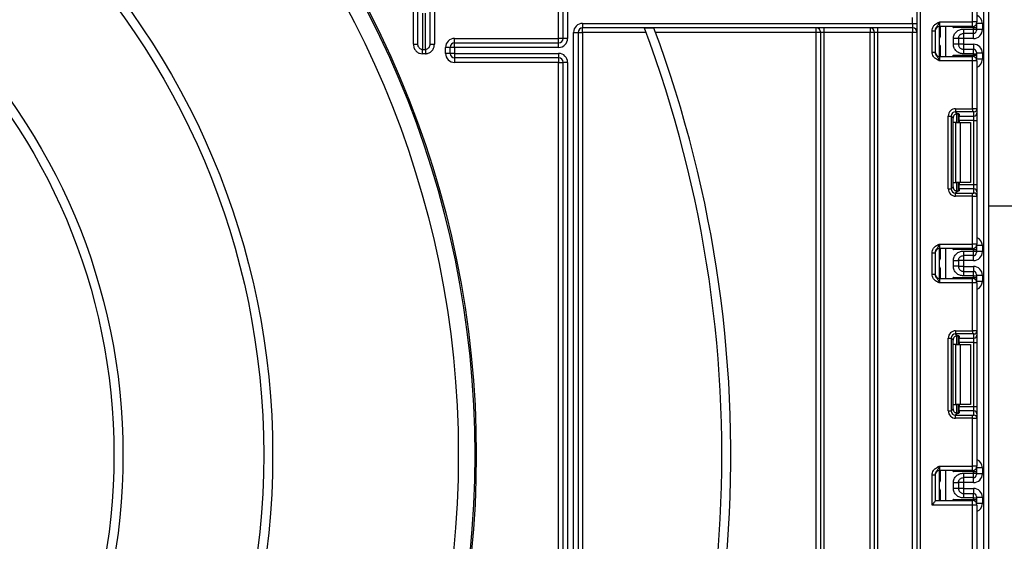
# Model space of a CAD drawing. Units: millimetres. Extents: x -1028 to 6636, y -324 to 3696.
# Drawn here: x 1180 to 1509, y 1690 to 1864 of the extents above; entities that cross this region are included whole.
import ezdxf

# ---------------------------------------------------------------- set-up
doc = ezdxf.new("R2010")
doc.units = ezdxf.units.MM
doc.header["$LTSCALE"] = 10

msp = doc.modelspace()

# ---------------------------------------------------------------- linework, layer by layer
at = {"color": 7, "linetype": 'Continuous', "lineweight": 25}
for p, q in [((1479.75231, 1270.54522), (1479.75231, 2406.54519)), ((1480.7523, 2406.54519), (1480.7523, 1270.54522)), ((1502.05231, 1259.04522), (1502.05231, 2216.04523)), ((1503.55229, 2197.69445), (1503.55229, 1259.04522)), ((1361.5523, 1858.04525), (1361.5523, 2164.26328)), ((1363.05231, 2164.26328), (1363.05231, 1858.04525)), ((1311.55229, 1856.10977), (1311.55229, 1988.8989)), ((1318.55229, 1980.8543), (1318.55229, 1856.10977)), ((1360.05229, 1858.04525), (1360.05229, 1921.96086)), ((1498.25231, 1863.54521), (1498.25231, 1879.50817)), ((1499.75232, 1879.56956), (1499.75232, 1863.54521)), ((1313.0523, 1856.10977), (1313.0523, 1867.03786)), ((1314.55231, 1866.52484), (1314.55231, 1854.35226)), ((1315.5523, 1854.35226), (1315.5523, 1866.52484)), ((1317.05231, 1867.03786), (1317.05231, 1856.10977)), ((1478.2523, 1863.04524), (1478.2523, 1865.04522)), ((1368.05231, 1863.04524), (1478.2523, 1863.04524)), ((1368.05231, 1863.04524), (1368.05231, 1861.54523)), ((1478.2523, 1861.54523), (1368.05231, 1861.54523)), ((1368.05231, 1860.04522), (1368.05231, 1861.54523)), ((1391.89011, 1861.45946), (1388.68711, 1861.45946)), ((1446.05232, 1860.04522), (1446.05232, 1861.54523)), ((1448.55232, 1861.54523), (1448.55232, 1860.04522)), ((1464.0523, 1861.54523), (1464.0523, 1860.04522)), ((1466.55229, 1861.54523), (1466.55229, 1860.04522)), ((1478.2523, 1863.04524), (1478.2523, 1861.54523)), ((1478.2523, 1863.04524), (1479.75231, 1863.04524)), ((1478.2523, 1861.54523), (1478.2523, 1860.04522)), ((1487.2523, 1863.54521), (1487.2523, 1862.0452)), ((1487.2523, 1863.54521), (1498.25231, 1863.54521)), ((1498.25231, 1862.0452), (1487.2523, 1862.0452)), ((1487.2523, 1852.04521), (1487.2523, 1862.0452)), ((1487.55229, 1858.86505), (1487.55229, 1862.0452)), ((1498.5523, 1861.68918), (1491.84815, 1861.68918)), ((1495.25232, 1861.18039), (1498.5523, 1861.18039)), ((1498.25231, 1862.0452), (1498.25231, 1863.54521)), ((1499.75232, 1863.54521), (1498.25231, 1863.54521)), ((1498.5523, 1861.18039), (1498.5523, 1861.68918)), ((1498.5523, 1861.68918), (1499.55232, 1861.68918)), ((1498.5523, 1859.68062), (1498.5523, 1861.18039)), ((1498.5523, 1861.18039), (1499.55232, 1861.18039)), ((1499.55232, 1862.79687), (1499.55232, 1862.68905)), ((1499.55232, 1862.68905), (1499.55232, 1861.68918)), ((1499.55232, 1861.68918), (1499.55232, 1861.18039)), ((1499.55232, 1861.18039), (1499.55232, 1860.68043)), ((1501.55232, 1861.00986), (1499.55232, 1861.00986)), ((1501.55232, 1863.01014), (1501.55232, 1861.00986)), ((1325.27993, 1856.54524), (1325.27993, 1858.04525)), ((1325.27993, 1858.04525), (1360.05229, 1858.04525)), ((1360.05229, 1856.54524), (1360.05229, 1858.04525)), ((1361.5523, 1858.04525), (1360.05229, 1858.04525)), ((1363.05231, 1858.04525), (1361.5523, 1858.04525)), ((1365.05232, 1487.4862), (1365.05232, 1860.04522)), ((1365.05232, 1860.04522), (1366.5523, 1860.04522)), ((1366.5523, 1860.04522), (1366.5523, 1489.82715)), ((1366.5523, 1860.04522), (1368.05231, 1860.04522)), ((1389.21533, 1860.04522), (1368.05231, 1860.04522)), ((1368.05231, 1860.04522), (1368.05231, 1530.62349)), ((1446.05232, 1860.04522), (1392.41389, 1860.04522)), ((1447.5523, 1860.04522), (1446.05232, 1860.04522)), ((1446.05232, 1482.54522), (1446.05232, 1860.04522)), ((1448.55232, 1860.04522), (1447.5523, 1860.04522)), ((1447.5523, 1482.54522), (1447.5523, 1860.04522)), ((1464.0523, 1860.04522), (1448.55232, 1860.04522)), ((1448.55232, 1860.04522), (1448.55232, 1482.54522)), ((1465.55231, 1860.04522), (1464.0523, 1860.04522)), ((1464.0523, 1482.54522), (1464.0523, 1860.04522)), ((1466.55229, 1860.04522), (1465.55231, 1860.04522)), ((1465.55231, 1266.54522), (1465.55231, 1860.04522)), ((1478.2523, 1860.04522), (1466.55229, 1860.04522)), ((1466.55229, 1860.04522), (1466.55229, 1266.54522)), ((1479.75231, 1860.04522), (1478.2523, 1860.04522)), ((1478.2523, 1266.54522), (1478.2523, 1860.04522)), ((1484.7523, 1860.58721), (1485.75232, 1860.58721)), ((1484.7523, 1853.50325), (1484.7523, 1860.58721)), ((1485.75232, 1860.58721), (1485.75232, 1853.50325)), ((1487.25609, 1856.04521), (1487.25609, 1858.04525)), ((1491.85232, 1856.10708), (1491.85232, 1857.98338)), ((1495.25232, 1858.00937), (1493.5523, 1858.00937)), ((1493.5523, 1857.98338), (1493.5523, 1856.10708)), ((1498.5523, 1859.68062), (1495.25232, 1859.68062)), ((1498.5523, 1858.00937), (1495.25232, 1858.00937)), ((1495.25232, 1858.00937), (1495.25232, 1856.08104)), ((1311.55229, 1856.10977), (1313.0523, 1856.10977)), ((1317.05231, 1856.10977), (1318.55229, 1856.10977)), ((1322.27994, 1853.04519), (1322.27994, 1855.04523)), ((1323.77992, 1855.04523), (1322.27994, 1855.04523)), ((1325.27993, 1855.04523), (1323.77992, 1855.04523)), ((1323.77992, 1853.04519), (1323.77992, 1855.04523)), ((1325.27993, 1855.04523), (1325.27993, 1856.54524)), ((1325.27993, 1856.54524), (1360.05229, 1856.54524)), ((1325.27993, 1855.04523), (1325.27993, 1853.04519)), ((1360.05229, 1855.04523), (1325.27993, 1855.04523)), ((1360.05229, 1855.04523), (1360.05229, 1856.54524)), ((1487.55229, 1852.04521), (1487.55229, 1855.22541)), ((1495.25232, 1856.08104), (1493.5523, 1856.08104)), ((1495.25232, 1856.08104), (1498.5523, 1856.08104)), ((1314.55231, 1854.35226), (1315.5523, 1854.35226)), ((1314.55231, 1852.92628), (1314.55231, 1854.35226)), ((1315.5523, 1852.92628), (1314.55231, 1852.92628)), ((1315.5523, 1854.35226), (1315.5523, 1852.92628)), ((1323.77992, 1853.04519), (1322.27994, 1853.04519)), ((1325.27993, 1853.04519), (1323.77992, 1853.04519)), ((1325.27993, 1853.04519), (1360.05229, 1853.04519)), ((1325.27993, 1853.04519), (1325.27993, 1851.54524)), ((1360.05229, 1851.54524), (1325.27993, 1851.54524)), ((1325.27993, 1851.54524), (1325.27993, 1850.04523)), ((1360.05229, 1853.04519), (1360.05229, 1851.54524)), ((1360.05229, 1851.54524), (1360.05229, 1850.04523)), ((1484.7523, 1853.50325), (1485.75232, 1853.50325)), ((1487.2523, 1852.04521), (1487.2523, 1850.5452)), ((1487.2523, 1852.04521), (1498.25231, 1852.04521)), ((1491.84815, 1852.40128), (1498.5523, 1852.40128)), ((1495.25232, 1854.40984), (1495.25232, 1852.91007)), ((1495.25232, 1854.40984), (1498.5523, 1854.40984)), ((1498.5523, 1852.91007), (1495.25232, 1852.91007)), ((1498.25231, 1850.5452), (1498.25231, 1852.04521)), ((1498.5523, 1852.91007), (1498.5523, 1854.40984)), ((1498.5523, 1852.40128), (1498.5523, 1852.91007)), ((1498.5523, 1852.91007), (1499.55232, 1852.91007)), ((1498.5523, 1852.40128), (1499.55232, 1852.40128)), ((1499.55232, 1853.40997), (1499.55232, 1852.91007)), ((1501.55232, 1853.0806), (1499.55232, 1853.0806)), ((1499.55232, 1852.91007), (1499.55232, 1852.40128)), ((1499.55232, 1852.40128), (1499.55232, 1851.40142)), ((1499.55232, 1851.40142), (1499.55232, 1851.29353)), ((1501.55232, 1853.0806), (1501.55232, 1851.08027)), ((1360.05229, 1850.04523), (1325.27993, 1850.04523)), ((1360.05229, 1850.04523), (1361.5523, 1850.04523)), ((1360.05229, 1516.12961), (1360.05229, 1850.04523)), ((1363.05231, 1850.04523), (1361.5523, 1850.04523)), ((1361.5523, 1489.82715), (1361.5523, 1850.04523)), ((1363.05231, 1850.04523), (1363.05231, 1487.4862)), ((1498.25231, 1850.5452), (1487.2523, 1850.5452)), ((1498.25231, 1834.58224), (1498.25231, 1850.5452)), ((1499.75232, 1850.5452), (1498.25231, 1850.5452)), ((1499.75232, 1850.5452), (1499.75232, 1834.52084)), ((1490.14861, 1807.85623), (1490.14861, 1832.1009)), ((1490.14861, 1832.1009), (1491.14115, 1832.1009)), ((1491.14115, 1832.1009), (1491.14115, 1807.85623)), ((1491.77004, 1831.47201), (1491.14115, 1832.1009)), ((1491.77004, 1808.48512), (1491.77004, 1831.47201)), ((1492.62995, 1834.58224), (1492.62995, 1833.5897)), ((1492.62995, 1834.58224), (1498.25231, 1834.58224)), ((1498.25231, 1833.5897), (1492.62995, 1833.5897)), ((1492.62995, 1833.5897), (1493.31278, 1832.90693)), ((1493.5523, 1832.86854), (1493.5523, 1829.97855)), ((1493.75231, 1832.77663), (1493.75231, 1832.14029)), ((1493.75231, 1832.14029), (1498.7523, 1832.14029)), ((1493.75231, 1830.65149), (1493.75231, 1832.14029)), ((1498.25231, 1834.58224), (1498.25231, 1833.5897)), ((1498.7523, 1832.14029), (1498.7523, 1833.52831)), ((1498.7523, 1830.65149), (1498.7523, 1832.14029)), ((1499.75232, 1834.52084), (1499.75232, 1833.13283)), ((1499.75232, 1833.13283), (1499.75232, 1830.65149)), ((1492.72389, 1829.97855), (1491.84815, 1829.97855)), ((1492.72389, 1809.97857), (1492.72389, 1829.97855)), ((1492.72389, 1829.97855), (1494.1381, 1829.97855)), ((1498.7523, 1830.65149), (1493.75231, 1830.65149)), ((1493.75231, 1830.65149), (1493.75231, 1829.97855)), ((1494.1381, 1829.97855), (1494.1381, 1809.97857)), ((1494.1381, 1829.97855), (1497.55231, 1829.97855)), ((1497.55231, 1829.97855), (1497.55231, 1809.97857)), ((1498.7523, 1830.65149), (1499.75232, 1830.65149)), ((1498.7523, 1809.30564), (1498.7523, 1830.65149)), ((1499.75232, 1830.65149), (1499.75232, 1809.30564)), ((1491.14115, 1807.85623), (1491.77004, 1808.48512)), ((1491.84815, 1809.97857), (1492.72389, 1809.97857)), ((1494.1381, 1809.97857), (1492.72389, 1809.97857)), ((1493.5523, 1809.97857), (1493.5523, 1807.08858)), ((1493.75231, 1809.97857), (1493.75231, 1809.30564)), ((1493.75231, 1809.30564), (1498.7523, 1809.30564)), ((1493.75231, 1807.81683), (1493.75231, 1809.30564)), ((1497.55231, 1809.97857), (1494.1381, 1809.97857)), ((1498.7523, 1807.81683), (1498.7523, 1809.30564)), ((1498.7523, 1809.30564), (1499.75232, 1809.30564)), ((1499.75232, 1809.30564), (1499.75232, 1806.82429)), ((1490.14861, 1807.85623), (1491.14115, 1807.85623)), ((1493.31278, 1807.0502), (1492.62995, 1806.36737)), ((1492.62995, 1805.37483), (1492.62995, 1806.36737)), ((1492.62995, 1806.36737), (1498.25231, 1806.36737)), ((1498.25231, 1805.37483), (1492.62995, 1805.37483)), ((1493.75231, 1807.81683), (1493.75231, 1807.18043)), ((1498.7523, 1807.81683), (1493.75231, 1807.81683)), ((1498.25231, 1805.37483), (1498.25231, 1806.36737)), ((1498.25231, 1789.41187), (1498.25231, 1805.37483)), ((1498.7523, 1806.42876), (1498.7523, 1807.81683)), ((1499.75232, 1806.82429), (1499.75232, 1805.43622)), ((1499.75232, 1805.43622), (1499.75232, 1789.41187)), ((1523.5523, 1802.04519), (1503.55229, 1802.04519)), ((1487.2523, 1789.41187), (1487.2523, 1787.91186)), ((1487.2523, 1789.41187), (1498.25231, 1789.41187)), ((1498.25231, 1787.91186), (1498.25231, 1789.41187)), ((1499.75232, 1789.41187), (1498.25231, 1789.41187)), ((1499.55232, 1788.66353), (1499.55232, 1788.55571)), ((1501.55232, 1788.8768), (1501.55232, 1786.87653)), ((1484.7523, 1786.45387), (1485.75232, 1786.45387)), ((1484.7523, 1779.36992), (1484.7523, 1786.45387)), ((1485.75232, 1786.45387), (1485.75232, 1779.36992)), ((1498.25231, 1787.91186), (1487.2523, 1787.91186)), ((1487.2523, 1777.91187), (1487.2523, 1787.91186)), ((1487.55229, 1784.73171), (1487.55229, 1787.91186)), ((1498.5523, 1787.55584), (1491.84815, 1787.55584)), ((1495.25232, 1787.04706), (1498.5523, 1787.04706)), ((1498.5523, 1785.54728), (1495.25232, 1785.54728)), ((1498.5523, 1787.04706), (1498.5523, 1787.55584)), ((1498.5523, 1787.55584), (1499.55232, 1787.55584)), ((1498.5523, 1785.54728), (1498.5523, 1787.04706)), ((1498.5523, 1787.04706), (1499.55232, 1787.04706)), ((1499.55232, 1788.55571), (1499.55232, 1787.55584)), ((1499.55232, 1787.55584), (1499.55232, 1787.04706)), ((1499.55232, 1787.04706), (1499.55232, 1786.54709)), ((1501.55232, 1786.87653), (1499.55232, 1786.87653)), ((1487.25609, 1781.91188), (1487.25609, 1783.91191)), ((1491.85232, 1781.97375), (1491.85232, 1783.85004)), ((1495.25232, 1783.87609), (1493.5523, 1783.87609)), ((1493.5523, 1783.85004), (1493.5523, 1781.97375)), ((1498.5523, 1783.87609), (1495.25232, 1783.87609)), ((1495.25232, 1783.87609), (1495.25232, 1781.9477)), ((1484.7523, 1779.36992), (1485.75232, 1779.36992)), ((1487.55229, 1777.91187), (1487.55229, 1781.09208)), ((1495.25232, 1781.9477), (1493.5523, 1781.9477)), ((1495.25232, 1781.9477), (1498.5523, 1781.9477)), ((1495.25232, 1780.2765), (1495.25232, 1778.77673)), ((1495.25232, 1780.2765), (1498.5523, 1780.2765)), ((1498.5523, 1778.77673), (1498.5523, 1780.2765)), ((1499.55232, 1779.27664), (1499.55232, 1778.77673)), ((1501.55232, 1778.94726), (1499.55232, 1778.94726)), ((1501.55232, 1778.94726), (1501.55232, 1776.94693)), ((1487.2523, 1777.91187), (1487.2523, 1776.41186)), ((1487.2523, 1777.91187), (1498.25231, 1777.91187)), ((1498.25231, 1776.41186), (1487.2523, 1776.41186)), ((1491.84815, 1778.26795), (1498.5523, 1778.26795)), ((1498.5523, 1778.77673), (1495.25232, 1778.77673)), ((1498.25231, 1776.41186), (1498.25231, 1777.91187)), ((1498.25231, 1760.44893), (1498.25231, 1776.41186)), ((1499.75232, 1776.41186), (1498.25231, 1776.41186)), ((1498.5523, 1778.26795), (1498.5523, 1778.77673)), ((1498.5523, 1778.77673), (1499.55232, 1778.77673)), ((1498.5523, 1778.26795), (1499.55232, 1778.26795)), ((1499.55232, 1778.77673), (1499.55232, 1778.26795)), ((1499.55232, 1778.26795), (1499.55232, 1777.26808)), ((1499.55232, 1777.26808), (1499.55232, 1777.1602)), ((1499.75232, 1776.41186), (1499.75232, 1760.38754)), ((1492.62995, 1760.44893), (1492.62995, 1759.45639)), ((1492.62995, 1760.44893), (1498.25231, 1760.44893)), ((1498.25231, 1759.45639), (1492.62995, 1759.45639)), ((1492.62995, 1759.45639), (1493.31278, 1758.77356)), ((1498.25231, 1760.44893), (1498.25231, 1759.45639)), ((1498.7523, 1758.00696), (1498.7523, 1759.395)), ((1499.75232, 1760.38754), (1499.75232, 1758.99949)), ((1490.14861, 1733.72286), (1490.14861, 1757.96756)), ((1490.14861, 1757.96756), (1491.14115, 1757.96756)), ((1491.14115, 1757.96756), (1491.14115, 1733.72286)), ((1491.77004, 1757.33867), (1491.14115, 1757.96756)), ((1491.77004, 1734.35175), (1491.77004, 1757.33867)), ((1492.72389, 1755.84522), (1491.84815, 1755.84522)), ((1492.72389, 1735.84521), (1492.72389, 1755.84522)), ((1492.72389, 1755.84522), (1494.1381, 1755.84522)), ((1493.5523, 1758.73521), (1493.5523, 1755.84522)), ((1493.75231, 1758.64333), (1493.75231, 1758.00696)), ((1493.75231, 1758.00696), (1498.7523, 1758.00696)), ((1493.75231, 1756.51812), (1493.75231, 1758.00696)), ((1498.7523, 1756.51812), (1493.75231, 1756.51812)), ((1493.75231, 1756.51812), (1493.75231, 1755.84522)), ((1494.1381, 1755.84522), (1494.1381, 1735.84521)), ((1494.1381, 1755.84522), (1497.55231, 1755.84522)), ((1497.55231, 1755.84522), (1497.55231, 1735.84521)), ((1498.7523, 1756.51812), (1498.7523, 1758.00696)), ((1498.7523, 1756.51812), (1499.75232, 1756.51812)), ((1498.7523, 1735.1723), (1498.7523, 1756.51812)), ((1499.75232, 1758.99949), (1499.75232, 1756.51812)), ((1499.75232, 1756.51812), (1499.75232, 1735.1723)), ((1490.14861, 1733.72286), (1491.14115, 1733.72286)), ((1491.14115, 1733.72286), (1491.77004, 1734.35175)), ((1491.84815, 1735.84521), (1492.72389, 1735.84521)), ((1493.31278, 1732.91686), (1492.62995, 1732.23406)), ((1494.1381, 1735.84521), (1492.72389, 1735.84521)), ((1493.5523, 1735.84521), (1493.5523, 1732.95524)), ((1493.75231, 1735.84521), (1493.75231, 1735.1723)), ((1493.75231, 1735.1723), (1498.7523, 1735.1723)), ((1493.75231, 1733.68349), (1493.75231, 1735.1723)), ((1493.75231, 1733.68349), (1493.75231, 1733.04713)), ((1498.7523, 1733.68349), (1493.75231, 1733.68349)), ((1497.55231, 1735.84521), (1494.1381, 1735.84521)), ((1498.7523, 1733.68349), (1498.7523, 1735.1723)), ((1498.7523, 1735.1723), (1499.75232, 1735.1723)), ((1498.7523, 1732.29545), (1498.7523, 1733.68349)), ((1499.75232, 1735.1723), (1499.75232, 1732.69093)), ((1492.62995, 1731.24152), (1492.62995, 1732.23406)), ((1492.62995, 1732.23406), (1498.25231, 1732.23406)), ((1498.25231, 1731.24152), (1492.62995, 1731.24152)), ((1498.25231, 1731.24152), (1498.25231, 1732.23406)), ((1498.25231, 1715.27856), (1498.25231, 1731.24152)), ((1499.75232, 1732.69093), (1499.75232, 1731.30291)), ((1499.75232, 1731.30291), (1499.75232, 1715.27856)), ((1487.2523, 1715.27856), (1487.2523, 1713.77855)), ((1487.2523, 1715.27856), (1498.25231, 1715.27856)), ((1498.25231, 1713.77855), (1487.2523, 1713.77855)), ((1487.2523, 1703.77856), (1487.2523, 1713.77855)), ((1487.55229, 1710.59835), (1487.55229, 1713.77855)), ((1498.5523, 1713.4225), (1491.84815, 1713.4225)), ((1498.25231, 1713.77855), (1498.25231, 1715.27856)), ((1499.75232, 1715.27856), (1498.25231, 1715.27856)), ((1498.5523, 1712.91372), (1498.5523, 1713.4225)), ((1498.5523, 1713.4225), (1499.55232, 1713.4225)), ((1499.55232, 1714.53023), (1499.55232, 1714.42237)), ((1499.55232, 1714.42237), (1499.55232, 1713.4225)), ((1499.55232, 1713.4225), (1499.55232, 1712.91372)), ((1501.55232, 1714.74349), (1501.55232, 1712.74319)), ((1484.7523, 1712.3205), (1485.75232, 1712.3205)), ((1484.7523, 1702.27855), (1484.7523, 1712.3205)), ((1485.75232, 1712.3205), (1485.75232, 1703.69276)), ((1487.25609, 1707.77854), (1487.25609, 1709.77855)), ((1495.25232, 1712.91372), (1498.5523, 1712.91372)), ((1498.5523, 1711.41395), (1495.25232, 1711.41395)), ((1498.5523, 1711.41395), (1498.5523, 1712.91372)), ((1498.5523, 1712.91372), (1499.55232, 1712.91372)), ((1499.55232, 1712.91372), (1499.55232, 1712.41379)), ((1501.55232, 1712.74319), (1499.55232, 1712.74319)), ((1487.55229, 1703.77856), (1487.55229, 1706.95874)), ((1491.85232, 1707.84038), (1491.85232, 1709.71671)), ((1495.25232, 1709.74272), (1493.5523, 1709.74272)), ((1493.5523, 1709.71671), (1493.5523, 1707.84038)), ((1495.25232, 1707.81436), (1493.5523, 1707.81436)), ((1498.5523, 1709.74272), (1495.25232, 1709.74272)), ((1495.25232, 1709.74272), (1495.25232, 1707.81436)), ((1495.25232, 1707.81436), (1498.5523, 1707.81436)), ((1485.75232, 1703.77856), (1498.25231, 1703.77856)), ((1491.84815, 1704.13458), (1498.5523, 1704.13458)), ((1495.25232, 1706.14317), (1495.25232, 1704.6434)), ((1495.25232, 1706.14317), (1498.5523, 1706.14317)), ((1498.5523, 1704.6434), (1495.25232, 1704.6434)), ((1498.25231, 1702.27855), (1498.25231, 1703.77856)), ((1498.5523, 1704.6434), (1498.5523, 1706.14317)), ((1498.5523, 1704.13458), (1498.5523, 1704.6434)), ((1498.5523, 1704.6434), (1499.55232, 1704.6434)), ((1498.5523, 1704.13458), (1499.55232, 1704.13458)), ((1499.55232, 1705.14333), (1499.55232, 1704.6434)), ((1501.55232, 1704.81393), (1499.55232, 1704.81393)), ((1499.55232, 1704.6434), (1499.55232, 1704.13458)), ((1499.55232, 1704.13458), (1499.55232, 1703.13474)), ((1501.55232, 1704.81393), (1501.55232, 1702.81362)), ((1498.25231, 1702.27855), (1484.7523, 1702.27855)), ((1498.25231, 1686.31559), (1498.25231, 1702.27855)), ((1499.75232, 1702.27855), (1498.25231, 1702.27855)), ((1499.55232, 1703.13474), (1499.55232, 1703.02689)), ((1499.75232, 1702.27855), (1499.75232, 1686.2542))]:
    msp.add_line(p, q, dxfattribs=at)
at = {"color": 8, "linetype": 'Continuous', "lineweight": 25}
for p, q in [((1489.22444, 1862.0452), (1489.22444, 1852.04521)), ((1491.84815, 1861.68918), (1491.84815, 1862.0452)), ((1498.5523, 1861.68918), (1498.5523, 1862.07554)), ((1499.54737, 1862.78835), (1499.55232, 1862.68905)), ((1501.55232, 1863.01014), (1499.65364, 1863.01014)), ((1487.55229, 1860.03521), (1487.2523, 1860.03521)), ((1487.25609, 1858.04525), (1487.2523, 1858.04525)), ((1495.25232, 1859.68062), (1495.25232, 1858.00937)), ((1498.5523, 1858.00937), (1498.5523, 1859.68062)), ((1487.2523, 1856.04521), (1487.25609, 1856.04521)), ((1495.25232, 1856.08104), (1495.25232, 1854.40984)), ((1498.5523, 1856.08104), (1498.5523, 1854.40984)), ((1487.55229, 1854.05525), (1487.2523, 1854.05525)), ((1491.84815, 1852.04521), (1491.84815, 1852.40128)), ((1498.5523, 1852.01493), (1498.5523, 1852.40128)), ((1499.54737, 1851.30206), (1499.55232, 1851.40142)), ((1501.55232, 1851.08027), (1499.65364, 1851.08027)), ((1491.84815, 1829.97855), (1491.84815, 1831.95039)), ((1493.05022, 1832.90586), (1493.05022, 1829.97855)), ((1493.0544, 1829.97855), (1493.0544, 1832.90621)), ((1491.84815, 1808.00673), (1491.84815, 1809.97857)), ((1493.05022, 1809.97857), (1493.05022, 1807.04739)), ((1493.0544, 1807.04745), (1493.0544, 1809.97857)), ((1501.55232, 1788.8768), (1499.65364, 1788.8768)), ((1487.55229, 1785.90187), (1487.2523, 1785.90187)), ((1489.22444, 1787.91186), (1489.22444, 1777.91187)), ((1491.84815, 1787.55584), (1491.84815, 1787.91186)), ((1495.25232, 1785.54728), (1495.25232, 1783.87609)), ((1498.5523, 1787.55584), (1498.5523, 1787.9422)), ((1498.5523, 1783.87609), (1498.5523, 1785.54728)), ((1499.54737, 1788.65501), (1499.55232, 1788.55571)), ((1487.25609, 1783.91191), (1487.2523, 1783.91191)), ((1487.2523, 1781.91188), (1487.25609, 1781.91188)), ((1487.55229, 1779.92192), (1487.2523, 1779.92192)), ((1495.25232, 1781.9477), (1495.25232, 1780.2765)), ((1498.5523, 1781.9477), (1498.5523, 1780.2765)), ((1491.84815, 1777.91187), (1491.84815, 1778.26795)), ((1498.5523, 1777.88159), (1498.5523, 1778.26795)), ((1499.54737, 1777.16872), (1499.55232, 1777.26808)), ((1501.55232, 1776.94693), (1499.65364, 1776.94693)), ((1491.84815, 1755.84522), (1491.84815, 1757.81706)), ((1493.05022, 1758.77252), (1493.05022, 1755.84522)), ((1493.0544, 1755.84522), (1493.0544, 1758.77288)), ((1491.84815, 1733.87339), (1491.84815, 1735.84521)), ((1493.05022, 1735.84521), (1493.05022, 1732.91409)), ((1493.0544, 1732.91412), (1493.0544, 1735.84521)), ((1489.22444, 1713.77855), (1489.22444, 1703.77856)), ((1491.84815, 1713.4225), (1491.84815, 1713.77855)), ((1498.5523, 1713.4225), (1498.5523, 1713.80886)), ((1499.54737, 1714.52167), (1499.55232, 1714.42237)), ((1501.55232, 1714.74349), (1499.65364, 1714.74349)), ((1487.25609, 1709.77855), (1487.2523, 1709.77855)), ((1495.25232, 1711.41395), (1495.25232, 1709.74272)), ((1498.5523, 1709.74272), (1498.5523, 1711.41395)), ((1487.2523, 1707.77854), (1487.25609, 1707.77854)), ((1495.25232, 1707.81436), (1495.25232, 1706.14317)), ((1498.5523, 1707.81436), (1498.5523, 1706.14317)), ((1491.84815, 1703.77856), (1491.84815, 1704.13458)), ((1498.5523, 1703.74825), (1498.5523, 1704.13458)), ((1499.54737, 1703.03541), (1499.55232, 1703.13474)), ((1501.55232, 1702.81362), (1499.65364, 1702.81362))]:
    msp.add_line(p, q, dxfattribs=at)
at = {"color": 7, "linetype": 'Continuous', "lineweight": 25}
for radius in [323, 322.47102, 317, 255, 252, 205, 202]:
    msp.add_circle((1009.55231, 1719.04522), radius, dxfattribs=at)
for centre, radius, start, end in [((1368.05231, 1860.04522), 3, 90, 180), ((1368.05231, 1860.04522), 1.5, 90, 180), ((1009.55231, 1719.04522), 408, 331.0698697, 20.4294917), ((1009.55231, 1719.04522), 405, 331.8473046, 20.5876597), ((1446.05231, 1860.04522), 1.5, 0, 90), ((1464.05231, 1860.04522), 1.5, 0, 90), ((1478.25231, 1860.04522), 1.5, 0, 90), ((1487.25231, 1860.54522), 1.5, 90, 180), ((1498.25231, 1863.54522), 1.5, 270, 0), ((1325.27993, 1855.04522), 3, 90, 180), ((1360.05231, 1858.04522), 3, 270, 0), ((1360.05231, 1858.04522), 1.5, 270, 0), ((1486.55231, 1860.03519), 1, 314.427004, 0), ((1498.5524, 1860.68054), 0.99992, 269.9943085, 359.9937376), ((1325.27993, 1855.04522), 1.5, 90, 180), ((1486.55231, 1854.05524), 1, 0, 45.572996), ((1325.27993, 1853.04522), 3, 180, 270), ((1325.27993, 1853.04522), 1.5, 180, 270), ((1360.05231, 1850.04522), 3, 0, 90), ((1360.05231, 1850.04522), 1.5, 0, 90), ((1487.25231, 1853.54522), 1.5, 180, 270), ((1498.25231, 1850.54522), 1.5, 0, 90), ((1498.5524, 1853.40992), 0.99992, 0.0028467, 90.0056916), ((1498.75594, 1834.52468), 0.99638, 269.7905843, 359.7792217), ((1498.75606, 1833.13655), 0.99626, 269.7837511, 359.7860548), ((1498.75598, 1806.82049), 0.99635, 0.2188249, 90.2113692), ((1498.75606, 1805.4325), 0.99626, 0.2139452, 90.2162489), ((1498.25231, 1789.41189), 1.5, 270, 0), ((1487.25231, 1786.41189), 1.5, 90, 180), ((1486.55231, 1785.90186), 1, 314.427004, 0), ((1498.5524, 1786.5472), 0.99992, 269.9943085, 359.9937376), ((1487.25231, 1779.41189), 1.5, 180, 270), ((1486.55231, 1779.92191), 1, 0, 45.572996), ((1498.5524, 1779.27659), 0.99992, 0.0028467, 90.0056916), ((1498.25231, 1776.41189), 1.5, 0, 90), ((1498.75602, 1760.3913), 0.99631, 269.7861909, 359.783615), ((1498.75602, 1759.00326), 0.99631, 269.7861909, 359.783615), ((1498.75599, 1732.68717), 0.99634, 0.2163508, 90.2121229), ((1498.756, 1731.29914), 0.99632, 0.2173617, 90.2128324), ((1487.25231, 1712.27855), 1.5, 90, 180), ((1498.25231, 1715.27855), 1.5, 270, 0), ((1486.55231, 1711.76572), 0.99999, 314.4265709, 359.7137842), ((1498.55243, 1712.41384), 0.99989, 269.9925929, 359.9971611), ((1486.55244, 1705.79), 0.99985, 0.1423035, 45.5760593), ((1498.25231, 1702.27855), 1.5, 0, 90), ((1498.55239, 1705.14324), 0.99993, 0.005265, 90.004981)]:
    msp.add_arc(centre, radius, start, end, dxfattribs=at)
at = {"color": 8, "linetype": 'Continuous', "lineweight": 25}
for centre, radius, start, end in [((1486.55249, 1860.02512), 0.9998, 314.4228934, 359.9940801), ((1486.55316, 1854.06556), 0.99913, 359.9932693, 45.5931742), ((1486.55312, 1785.89158), 0.99917, 314.4078197, 0.0057369), ((1486.55316, 1779.93223), 0.99913, 359.9932693, 45.5931742), ((1487.22761, 1712.14333), 0.49587, 272.8540602, 310.9017723), ((1486.55278, 1711.75836), 0.99951, 314.4160804, 359.9991846), ((1486.55298, 1705.79881), 0.99931, 359.9960024, 45.5887326), ((1487.23872, 1706.3461), 0.63965, 271.2161479, 299.3547663)]:
    msp.add_arc(centre, radius, start, end, dxfattribs=at)
for centre, major_axis, ratio, start_param, end_param in [((1498.55231, 1863.01016), (0, -3.00046), 0.999847695, 1.570796327, 2.730075808), ((1477.73191, 1858.04339), (-11.28968, 0), 0.177152998, 3.666247111, 3.740652064), ((1486.55231, 1858.04522), (0, 1), 0.984183324, 5.138156409, 5.491911009), ((1486.55231, 1856.04522), (0, 1), 0.984183324, 3.932866952, 4.286621551), ((1498.55231, 1851.08028), (0, -3.00046), 0.999847695, 0.411516846, 1.570796327), ((1498.55231, 1788.87682), (0, -3.00046), 0.999847695, 1.570796327, 2.730075808), ((1486.55231, 1783.91189), (0, 1), 0.984183324, 5.138156409, 5.491911009), ((1486.55231, 1781.91189), (0, 1), 0.984183324, 3.932866952, 4.286621551), ((1498.55231, 1776.94695), (0, -3.00046), 0.999847695, 0.411516846, 1.570796327), ((1498.55231, 1714.74349), (0, -3.00046), 0.999847695, 1.570796327, 2.730075808), ((1486.55231, 1709.77855), (0, 1), 0.984183324, 5.138156409, 5.491911009), ((1486.55231, 1707.77855), (0, 1), 0.984183324, 3.932866952, 4.286621551), ((1498.55231, 1702.81362), (0, -3.00046), 0.999847695, 0.411516846, 1.570796327)]:
    msp.add_ellipse(centre, major_axis=major_axis, ratio=ratio, start_param=start_param, end_param=end_param, dxfattribs=at)
at = {"color": 7, "linetype": 'Continuous', "lineweight": 25}
for centre, major_axis, ratio, start_param, end_param in [((1498.55231, 1861.00985), (0, -3.00046), 0.999847695, 0, 1.570796327), ((1498.55231, 1853.08059), (0, -3.00046), 0.999847695, 1.570796327, 3.141592654), ((1492.66737, 1832.06349), (1.79422, -1.79422), 0.985256536, 2.363620832, 3.919564476), ((1492.66737, 1832.06349), (-1.09754, 1.09754), 0.966399152, 5.505213485, 7.061157129), ((1493.28129, 1831.44956), (1.07653, -1.07653), 0.985256536, 3.097730129, 3.919564476), ((1492.25231, 1832.77665), (1.5, 0), 0.122784561, 0, 0.785584382), ((1498.25231, 1834.52087), (1.5, 0), 0.040928187, 0, 1.570796327), ((1498.25231, 1833.52832), (0.5, 0), 0.122784561, 0, 1.570796327), ((1493.28129, 1808.50754), (1.07653, 1.07653), 0.985256536, 2.363620832, 3.185455178), ((1492.66737, 1807.89362), (1.79422, 1.79422), 0.985256536, 2.363620832, 3.919564476), ((1492.66737, 1807.89362), (1.09754, 1.09754), 0.966399152, 2.363620832, 3.919564476), ((1492.25231, 1807.18045), (1.5, 0), 0.122784561, 5.497600925, 6.283185307), ((1498.25231, 1806.42878), (0.5, 0), 0.122784561, 4.71238898, 6.283185307), ((1498.25231, 1805.43624), (1.5, 0), 0.040928187, 4.71238898, 6.283185307), ((1498.55231, 1786.87652), (0, -3.00046), 0.999847695, 0, 1.570796327), ((1498.55231, 1778.94725), (0, -3.00046), 0.999847695, 1.570796327, 3.141592654), ((1492.66737, 1757.93015), (1.79422, -1.79422), 0.985256536, 2.363620832, 3.919564476), ((1492.66737, 1757.93015), (-1.09754, 1.09754), 0.966399152, 5.505213485, 7.061157129), ((1498.25231, 1760.38754), (1.5, 0), 0.040928187, 0, 1.570796327), ((1498.25231, 1759.39499), (0.5, 0), 0.122784561, 0, 1.570796327), ((1493.28129, 1757.31623), (1.07653, -1.07653), 0.985256536, 3.097730129, 3.919564476), ((1492.25231, 1758.64332), (1.5, 0), 0.122784561, 0, 0.785584382), ((1492.66737, 1733.76028), (1.79422, 1.79422), 0.985256536, 2.363620832, 3.919564476), ((1492.66737, 1733.76028), (1.09754, 1.09754), 0.966399152, 2.363620832, 3.919564476), ((1493.28129, 1734.37421), (1.07653, 1.07653), 0.985256536, 2.363620832, 3.185455178), ((1492.25231, 1733.04712), (1.5, 0), 0.122784561, 5.497600925, 6.283185307), ((1498.25231, 1732.29545), (0.5, 0), 0.122784561, 4.71238898, 6.283185307), ((1498.25231, 1731.3029), (1.5, 0), 0.040928187, 4.71238898, 6.283185307), ((1498.55231, 1712.74319), (0, -3.00046), 0.999847695, 0, 1.570796327), ((1498.55231, 1704.81392), (0, -3.00046), 0.999847695, 1.570796327, 3.141592654)]:
    msp.add_ellipse(centre, major_axis=major_axis, ratio=ratio, start_param=start_param, end_param=end_param, dxfattribs=at)
for points, knots in [([(1484.7523, 1860.58721), (1484.77434, 1860.84073), (1484.82177, 1861.3866), (1485.21977, 1862.1626), (1485.82156, 1862.78334), (1486.49719, 1863.1982), (1486.93346, 1863.40726), (1487.17459, 1863.50964), (1487.21154, 1863.52698), (1487.248, 1863.54328), (1487.2523, 1863.54521)], [0, 0, 0, 0, 0.183976244, 0.396133971, 0.618944487, 0.80585014, 0.970292867, 0.97092156, 0.996568338, 1, 1, 1, 1]), ([(1487.2523, 1863.54521), (1487.25071, 1863.54165), (1487.22888, 1863.4928), (1487.09118, 1863.18513), (1486.84422, 1862.65849), (1486.44997, 1862.10299), (1486.05631, 1861.61246), (1485.79623, 1861.0913), (1485.76597, 1860.74388), (1485.75232, 1860.58721)], [0, 0, 0, 0, 0.003314338, 0.045528795, 0.286852506, 0.504146931, 0.703120609, 0.866115776, 1, 1, 1, 1]), ([(1491.85232, 1857.98338), (1491.86415, 1858.2041), (1491.88733, 1858.63651), (1492.09192, 1859.25469), (1492.42444, 1859.81591), (1493.0142, 1860.44689), (1493.9523, 1861.06007), (1494.81692, 1861.14009), (1495.25232, 1861.18039)], [0, 0, 0, 0, 0.127690272, 0.250153132, 0.373291775, 0.502913633, 0.749681155, 1, 1, 1, 1]), ([(1495.25232, 1861.18039), (1495.25232, 1860.98165), (1495.25232, 1860.58416), (1495.25232, 1860.08486), (1495.25232, 1859.73934), (1495.25232, 1859.70019), (1495.25232, 1859.68062)], [0, 0, 0, 0, 0.2499989374, 0.5000038059, 0.7500083942, 1, 1, 1, 1]), ([(1487.25609, 1858.04525), (1487.2567, 1858.04767), (1487.29187, 1858.18709), (1487.37092, 1858.32386), (1487.44861, 1858.45825)], [0, 0, 0, 0, 0.0173874605, 1, 1, 1, 1]), ([(1487.44861, 1858.45825), (1487.4671, 1858.48888), (1487.50408, 1858.55016), (1487.5408, 1858.68559), (1487.55174, 1858.79416), (1487.55221, 1858.8545), (1487.55229, 1858.86505)], [0, 0, 0, 0, 0.309064495, 0.618273459, 0.933235134, 1, 1, 1, 1]), ([(1493.5523, 1857.98338), (1493.52675, 1857.98338), (1493.47564, 1857.98338), (1493.08253, 1857.98338), (1492.52061, 1857.98338), (1492.07508, 1857.98338), (1491.85232, 1857.98338)], [0, 0, 0, 0, 0.2499983297, 0.4999984399, 0.7500016703, 1, 1, 1, 1]), ([(1493.5523, 1857.98338), (1493.57232, 1858.18385), (1493.60382, 1858.49929), (1493.80301, 1858.89309), (1494.0301, 1859.18512), (1494.32279, 1859.42001), (1494.72847, 1859.62795), (1495.05038, 1859.66032), (1495.25232, 1859.68062)], [0, 0, 0, 0, 0.224083725, 0.352600896, 0.491960421, 0.640025447, 0.77417973, 1, 1, 1, 1]), ([(1311.55229, 1856.10977), (1311.57442, 1855.81495), (1311.62246, 1855.17476), (1312.03484, 1854.27225), (1312.71075, 1853.5259), (1313.57908, 1853.02346), (1314.22783, 1852.95868), (1314.55231, 1852.92628)], [0, 0, 0, 0, 0.182284322, 0.395834128, 0.599738927, 0.799800779, 1, 1, 1, 1]), ([(1314.55231, 1854.35226), (1314.38937, 1854.37015), (1314.05942, 1854.40636), (1313.62325, 1854.68484), (1313.28687, 1855.09657), (1313.08578, 1855.59416), (1313.063, 1855.94501), (1313.0523, 1856.10977)], [0, 0, 0, 0, 0.186407159, 0.377447135, 0.580389771, 0.802961436, 1, 1, 1, 1]), ([(1317.05231, 1856.10977), (1317.03521, 1855.8999), (1317.00173, 1855.48916), (1316.72309, 1854.94024), (1316.30918, 1854.54657), (1315.88792, 1854.37115), (1315.63413, 1854.35687), (1315.5523, 1854.35226)], [0, 0, 0, 0, 0.250462137, 0.490190418, 0.708229836, 0.905923541, 1, 1, 1, 1]), ([(1315.5523, 1852.92628), (1315.71575, 1852.93478), (1316.21819, 1852.9609), (1317.04726, 1853.27465), (1317.8747, 1853.98506), (1318.44468, 1854.97846), (1318.51644, 1855.73287), (1318.55229, 1856.10977)], [0, 0, 0, 0, 0.101304652, 0.311404165, 0.534350597, 0.767361327, 1, 1, 1, 1]), ([(1487.44861, 1855.63221), (1487.37092, 1855.7666), (1487.29187, 1855.90337), (1487.2567, 1856.04279), (1487.25609, 1856.04521)], [0, 0, 0, 0, 0.9826125395, 1, 1, 1, 1]), ([(1487.55229, 1855.22541), (1487.54961, 1855.28496), (1487.5447, 1855.39429), (1487.50417, 1855.53961), (1487.46705, 1855.60148), (1487.44861, 1855.63221)], [0, 0, 0, 0, 0.3758027878, 0.6899959491, 1, 1, 1, 1]), ([(1493.5523, 1856.10708), (1493.52675, 1856.10708), (1493.47564, 1856.10708), (1493.08253, 1856.10708), (1492.52061, 1856.10708), (1492.07508, 1856.10708), (1491.85232, 1856.10708)], [0, 0, 0, 0, 0.2499983297, 0.4999984399, 0.7500016703, 1, 1, 1, 1]), ([(1495.25232, 1852.91007), (1494.81712, 1852.95043), (1493.95257, 1853.0306), (1493.01445, 1853.64342), (1492.42438, 1854.27415), (1492.09187, 1854.8353), (1491.8873, 1855.45363), (1491.86414, 1855.88622), (1491.85232, 1856.10708)], [0, 0, 0, 0, 0.250213841, 0.497060724, 0.626630189, 0.749747579, 0.872230953, 1, 1, 1, 1]), ([(1493.5523, 1856.10708), (1493.57231, 1855.90659), (1493.60379, 1855.59114), (1493.80303, 1855.19736), (1494.03012, 1854.90533), (1494.32279, 1854.67041), (1494.72847, 1854.46244), (1495.05037, 1854.43012), (1495.25232, 1854.40984)], [0, 0, 0, 0, 0.22410333, 0.352599105, 0.491957142, 0.640043215, 0.774186082, 1, 1, 1, 1]), ([(1487.2523, 1850.5452), (1487.248, 1850.54712), (1487.21155, 1850.56346), (1487.17429, 1850.58009), (1486.9354, 1850.68759), (1486.49614, 1850.88986), (1485.82193, 1851.30794), (1485.21969, 1851.92762), (1484.82177, 1852.70388), (1484.77434, 1853.24973), (1484.7523, 1853.50325)], [0, 0, 0, 0, 0.003431633, 0.029078188, 0.029712673, 0.194147712, 0.381059558, 0.603868146, 0.816011038, 1, 1, 1, 1]), ([(1485.75232, 1853.50325), (1485.76597, 1853.34658), (1485.79624, 1852.99915), (1486.0563, 1852.47795), (1486.44995, 1851.98741), (1486.84433, 1851.43196), (1487.09087, 1850.90515), (1487.22898, 1850.59767), (1487.25071, 1850.54877), (1487.2523, 1850.5452)], [0, 0, 0, 0, 0.133882213, 0.296889922, 0.495860612, 0.713151775, 0.954471862, 0.996670272, 1, 1, 1, 1]), ([(1492.2523, 1832.57159), (1492.34888, 1832.64678), (1492.54234, 1832.79737), (1492.87908, 1832.90358), (1493.13883, 1832.92353), (1493.2682, 1832.91118), (1493.31278, 1832.90693)], [0, 0, 0, 0, 0.288949026, 0.578796501, 0.854862085, 1, 1, 1, 1]), ([(1493.31278, 1807.0502), (1493.21451, 1807.04336), (1493.01747, 1807.02967), (1492.66486, 1807.11105), (1492.4071, 1807.25202), (1492.28476, 1807.35753), (1492.2523, 1807.38553)], [0, 0, 0, 0, 0.306783148, 0.615113992, 0.897867274, 1, 1, 1, 1]), ([(1484.7523, 1786.45387), (1484.77434, 1786.70738), (1484.82179, 1787.25322), (1485.21967, 1788.02948), (1485.82191, 1788.64921), (1486.49618, 1789.06718), (1486.9354, 1789.26953), (1487.17428, 1789.37703), (1487.21156, 1789.39361), (1487.248, 1789.40994), (1487.2523, 1789.41187)], [0, 0, 0, 0, 0.183976265, 0.396134016, 0.618944558, 0.805850231, 0.970292978, 0.970927469, 0.996568337, 1, 1, 1, 1]), ([(1487.2523, 1789.41187), (1487.25071, 1789.40831), (1487.22888, 1789.35946), (1487.09118, 1789.05179), (1486.84422, 1788.52516), (1486.44997, 1787.96965), (1486.05631, 1787.47913), (1485.79623, 1786.95796), (1485.76597, 1786.61055), (1485.75232, 1786.45387)], [0, 0, 0, 0, 0.003314338, 0.045528795, 0.286852506, 0.504146931, 0.703120609, 0.866115776, 1, 1, 1, 1]), ([(1491.85232, 1783.85004), (1491.86415, 1784.07076), (1491.88733, 1784.50317), (1492.09192, 1785.12135), (1492.42446, 1785.68257), (1493.01415, 1786.31362), (1493.95232, 1786.92671), (1494.81692, 1787.00675), (1495.25232, 1787.04706)], [0, 0, 0, 0, 0.127689961, 0.250152522, 0.373290865, 0.502920893, 0.749681766, 1, 1, 1, 1]), ([(1493.5523, 1783.85004), (1493.57232, 1784.05051), (1493.60382, 1784.36596), (1493.80301, 1784.75975), (1494.0301, 1785.05178), (1494.32279, 1785.28667), (1494.72847, 1785.49462), (1495.05038, 1785.52698), (1495.25232, 1785.54728)], [0, 0, 0, 0, 0.224083725, 0.352600896, 0.491960421, 0.640025447, 0.77417973, 1, 1, 1, 1]), ([(1495.25232, 1787.04706), (1495.25232, 1786.84832), (1495.25232, 1786.45083), (1495.25232, 1785.95151), (1495.25232, 1785.60609), (1495.25232, 1785.56688), (1495.25232, 1785.54728)], [0, 0, 0, 0, 0.250001244, 0.500008419, 0.750001553, 1, 1, 1, 1]), ([(1487.25609, 1783.91191), (1487.2567, 1783.91434), (1487.29187, 1784.05376), (1487.37092, 1784.19052), (1487.44861, 1784.32491)], [0, 0, 0, 0, 0.0173874605, 1, 1, 1, 1]), ([(1487.44861, 1784.32491), (1487.4671, 1784.35554), (1487.50408, 1784.41682), (1487.5408, 1784.55225), (1487.55174, 1784.66082), (1487.55221, 1784.72116), (1487.55229, 1784.73171)], [0, 0, 0, 0, 0.309064495, 0.618273459, 0.933235134, 1, 1, 1, 1]), ([(1493.5523, 1783.85004), (1493.52675, 1783.85004), (1493.47564, 1783.85004), (1493.08253, 1783.85004), (1492.52061, 1783.85004), (1492.07508, 1783.85004), (1491.85232, 1783.85004)], [0, 0, 0, 0, 0.2499983297, 0.4999984399, 0.7500016703, 1, 1, 1, 1]), ([(1487.2523, 1776.41186), (1487.248, 1776.41379), (1487.21155, 1776.43012), (1487.17429, 1776.44676), (1486.9354, 1776.55426), (1486.49614, 1776.75652), (1485.82193, 1777.1746), (1485.21969, 1777.79429), (1484.82177, 1778.57054), (1484.77434, 1779.11639), (1484.7523, 1779.36992)], [0, 0, 0, 0, 0.003431633, 0.029078188, 0.029712673, 0.194147712, 0.381059558, 0.603868146, 0.816011038, 1, 1, 1, 1]), ([(1485.75232, 1779.36992), (1485.76597, 1779.21324), (1485.79623, 1778.86582), (1486.05633, 1778.34466), (1486.44992, 1777.85407), (1486.84434, 1777.29862), (1487.09087, 1776.77182), (1487.22898, 1776.46434), (1487.25071, 1776.41544), (1487.2523, 1776.41186)], [0, 0, 0, 0, 0.133882518, 0.296875608, 0.495859465, 0.713151122, 0.954471758, 0.996670264, 1, 1, 1, 1]), ([(1487.44861, 1781.49888), (1487.37092, 1781.63327), (1487.29187, 1781.77003), (1487.2567, 1781.90945), (1487.25609, 1781.91188)], [0, 0, 0, 0, 0.9826125395, 1, 1, 1, 1]), ([(1487.55229, 1781.09208), (1487.54961, 1781.15162), (1487.5447, 1781.26095), (1487.50417, 1781.40627), (1487.46705, 1781.46815), (1487.44861, 1781.49888)], [0, 0, 0, 0, 0.3758027878, 0.6899959491, 1, 1, 1, 1]), ([(1495.25232, 1778.77673), (1494.81712, 1778.81709), (1493.95257, 1778.89726), (1493.01445, 1779.51009), (1492.42438, 1780.14082), (1492.09187, 1780.70197), (1491.8873, 1781.3203), (1491.86414, 1781.75288), (1491.85232, 1781.97375)], [0, 0, 0, 0, 0.250213841, 0.497060724, 0.626630189, 0.749747579, 0.872230953, 1, 1, 1, 1]), ([(1493.5523, 1781.97375), (1493.52675, 1781.97375), (1493.47564, 1781.97375), (1493.08253, 1781.97375), (1492.52061, 1781.97375), (1492.07508, 1781.97375), (1491.85232, 1781.97375)], [0, 0, 0, 0, 0.2499983297, 0.4999984399, 0.7500016703, 1, 1, 1, 1]), ([(1493.5523, 1781.97375), (1493.57231, 1781.77325), (1493.60379, 1781.4578), (1493.80303, 1781.06403), (1494.03012, 1780.772), (1494.32279, 1780.53707), (1494.72847, 1780.3291), (1495.05037, 1780.29678), (1495.25232, 1780.2765)], [0, 0, 0, 0, 0.22410333, 0.352599105, 0.491957142, 0.640043215, 0.774186082, 1, 1, 1, 1]), ([(1492.2523, 1758.43823), (1492.34888, 1758.51342), (1492.54233, 1758.66404), (1492.87908, 1758.77024), (1493.13884, 1758.79021), (1493.2682, 1758.77783), (1493.31278, 1758.77356)], [0, 0, 0, 0, 0.288958185, 0.578801403, 0.854862933, 1, 1, 1, 1]), ([(1493.31278, 1732.91686), (1493.21451, 1732.91001), (1493.01746, 1732.89627), (1492.66488, 1732.97777), (1492.40709, 1733.11869), (1492.28476, 1733.2242), (1492.2523, 1733.2522)], [0, 0, 0, 0, 0.30678363, 0.61512508, 0.897867179, 1, 1, 1, 1]), ([(1484.7523, 1712.3205), (1484.77434, 1712.57403), (1484.82178, 1713.11989), (1485.21968, 1713.89616), (1485.82192, 1714.51586), (1486.49615, 1714.93389), (1486.9354, 1715.13617), (1487.17429, 1715.24367), (1487.21155, 1715.2603), (1487.248, 1715.27664), (1487.2523, 1715.27856)], [0, 0, 0, 0, 0.183988484, 0.396137326, 0.618945336, 0.805852792, 0.970287404, 0.970921888, 0.996568376, 1, 1, 1, 1]), ([(1487.2523, 1715.27856), (1487.25071, 1715.27499), (1487.22898, 1715.22609), (1487.09087, 1714.9186), (1486.84433, 1714.3918), (1486.44994, 1713.83635), (1486.05631, 1713.34581), (1485.79623, 1712.82463), (1485.76597, 1712.47719), (1485.75232, 1712.3205)], [0, 0, 0, 0, 0.003329726, 0.045528102, 0.286847998, 0.504138989, 0.703109522, 0.866109606, 1, 1, 1, 1]), ([(1487.25609, 1709.77855), (1487.2567, 1709.78098), (1487.29182, 1709.92079), (1487.3709, 1710.05737), (1487.44861, 1710.19158)], [0, 0, 0, 0, 0.017410695, 1, 1, 1, 1]), ([(1487.44861, 1710.19158), (1487.4671, 1710.22222), (1487.50408, 1710.28351), (1487.5408, 1710.41894), (1487.55174, 1710.52749), (1487.55221, 1710.58781), (1487.55229, 1710.59835)], [0, 0, 0, 0, 0.309132672, 0.618367364, 0.933355245, 1, 1, 1, 1]), ([(1491.85232, 1709.71671), (1491.86415, 1709.93743), (1491.88733, 1710.36984), (1492.09192, 1710.98801), (1492.42445, 1711.54924), (1493.01417, 1712.18025), (1493.95231, 1712.79339), (1494.81692, 1712.87342), (1495.25232, 1712.91372)], [0, 0, 0, 0, 0.127690117, 0.250152827, 0.37329132, 0.502917263, 0.74968146, 1, 1, 1, 1]), ([(1493.5523, 1709.71671), (1493.57232, 1709.91719), (1493.60381, 1710.23263), (1493.80302, 1710.62642), (1494.03011, 1710.91844), (1494.32278, 1711.15337), (1494.72846, 1711.36131), (1495.05038, 1711.39366), (1495.25232, 1711.41395)], [0, 0, 0, 0, 0.224093377, 0.352599764, 0.491958451, 0.640029581, 0.774183058, 1, 1, 1, 1]), ([(1495.25232, 1712.91372), (1495.25232, 1712.71498), (1495.25232, 1712.31749), (1495.25232, 1711.81821), (1495.25232, 1711.4727), (1495.25232, 1711.43353), (1495.25232, 1711.41395)], [0, 0, 0, 0, 0.250000977, 0.49999746, 0.750004088, 1, 1, 1, 1]), ([(1487.44861, 1707.36554), (1487.3709, 1707.49973), (1487.29182, 1707.6363), (1487.2567, 1707.77611), (1487.25609, 1707.77854)], [0, 0, 0, 0, 0.982588899, 1, 1, 1, 1]), ([(1487.55229, 1706.95874), (1487.54961, 1707.01829), (1487.5447, 1707.12762), (1487.50417, 1707.27294), (1487.46705, 1707.33481), (1487.44861, 1707.36554)], [0, 0, 0, 0, 0.3758027878, 0.6899959491, 1, 1, 1, 1]), ([(1493.5523, 1709.71671), (1493.52675, 1709.71671), (1493.47564, 1709.71671), (1493.08253, 1709.71671), (1492.52061, 1709.71671), (1492.07508, 1709.71671), (1491.85232, 1709.71671)], [0, 0, 0, 0, 0.2499983297, 0.4999984399, 0.7500016703, 1, 1, 1, 1]), ([(1495.25232, 1704.6434), (1494.81711, 1704.68375), (1493.95256, 1704.76392), (1493.01446, 1705.37678), (1492.42439, 1706.0075), (1492.09187, 1706.56863), (1491.88731, 1707.18695), (1491.86414, 1707.61953), (1491.85232, 1707.84038)], [0, 0, 0, 0, 0.25021576, 0.497067558, 0.626638017, 0.749751392, 0.872235705, 1, 1, 1, 1]), ([(1493.5523, 1707.84038), (1493.52675, 1707.84038), (1493.47564, 1707.84038), (1493.08253, 1707.84038), (1492.52061, 1707.84038), (1492.07508, 1707.84038), (1491.85232, 1707.84038)], [0, 0, 0, 0, 0.2499983297, 0.4999984399, 0.7500016703, 1, 1, 1, 1]), ([(1493.5523, 1707.84038), (1493.57232, 1707.63991), (1493.60382, 1707.32447), (1493.80301, 1706.93068), (1494.03012, 1706.63866), (1494.3228, 1706.40376), (1494.72847, 1706.19579), (1495.05037, 1706.16346), (1495.25232, 1706.14317)], [0, 0, 0, 0, 0.224084861, 0.352602683, 0.491954166, 0.640035576, 0.774180556, 1, 1, 1, 1]), ([(1485.75232, 1703.69276), (1485.74111, 1703.64519), (1485.71617, 1703.53934), (1485.5211, 1703.24596), (1485.19552, 1702.8209), (1484.91003, 1702.47148), (1484.75462, 1702.28138), (1484.7523, 1702.27855)], [0, 0, 0, 0, 0.166475447, 0.370438307, 0.654152488, 0.99484933, 1, 1, 1, 1])]:
    msp.add_open_spline(points, degree=3, knots=knots, dxfattribs=at)
at = {"color": 8, "linetype": 'Continuous', "lineweight": 25}
for points, knots in [([(1492.35374, 1862.0452), (1492.18986, 1861.92954), (1492.022, 1861.81108), (1491.85217, 1861.692), (1491.84815, 1861.68918)], [0, 0, 0, 0, 0.976307126, 1, 1, 1, 1]), ([(1491.84815, 1861.68918), (1491.85081, 1861.69363), (1491.92213, 1861.81284), (1491.99256, 1861.93123), (1492.06037, 1862.0452)], [0, 0, 0, 0, 0.03733512, 1, 1, 1, 1]), ([(1491.84815, 1852.40128), (1491.85217, 1852.39844), (1492.02161, 1852.27879), (1492.18967, 1852.16059), (1492.35374, 1852.04521)], [0, 0, 0, 0, 0.023746695, 1, 1, 1, 1]), ([(1492.06037, 1852.04521), (1491.99246, 1852.15911), (1491.9219, 1852.27744), (1491.85081, 1852.39681), (1491.84815, 1852.40128)], [0, 0, 0, 0, 0.9625466603, 1, 1, 1, 1]), ([(1492.35374, 1787.91186), (1492.18967, 1787.7965), (1492.0216, 1787.67833), (1491.85217, 1787.55868), (1491.84815, 1787.55584)], [0, 0, 0, 0, 0.9762520034, 1, 1, 1, 1]), ([(1491.84815, 1787.55584), (1491.85081, 1787.56031), (1491.92189, 1787.67967), (1491.99245, 1787.79798), (1492.06037, 1787.91186)], [0, 0, 0, 0, 0.037457916, 1, 1, 1, 1]), ([(1492.06037, 1777.91187), (1491.99246, 1778.02577), (1491.9219, 1778.14411), (1491.85081, 1778.26348), (1491.84815, 1778.26795)], [0, 0, 0, 0, 0.9625466603, 1, 1, 1, 1]), ([(1491.84815, 1778.26795), (1491.85217, 1778.26511), (1492.02161, 1778.14545), (1492.18967, 1778.02726), (1492.35374, 1777.91187)], [0, 0, 0, 0, 0.023746695, 1, 1, 1, 1]), ([(1492.35374, 1713.77855), (1492.18976, 1713.66303), (1492.0218, 1713.54471), (1491.85217, 1713.42534), (1491.84815, 1713.4225)], [0, 0, 0, 0, 0.976280246, 1, 1, 1, 1]), ([(1491.84815, 1713.4225), (1491.85081, 1713.42697), (1491.92202, 1713.54626), (1491.99251, 1713.66462), (1492.06037, 1713.77855)], [0, 0, 0, 0, 0.0373942161, 1, 1, 1, 1]), ([(1492.06037, 1703.77856), (1491.99256, 1703.89253), (1491.92213, 1704.01092), (1491.85081, 1704.13013), (1491.84815, 1704.13458)], [0, 0, 0, 0, 0.96266488, 1, 1, 1, 1]), ([(1491.84815, 1704.13458), (1491.85217, 1704.13175), (1492.0218, 1704.01238), (1492.18976, 1703.89407), (1492.35374, 1703.77856)], [0, 0, 0, 0, 0.023720404, 1, 1, 1, 1])]:
    msp.add_open_spline(points, degree=3, knots=knots, dxfattribs=at)

doc.saveas('drawing.dxf')
